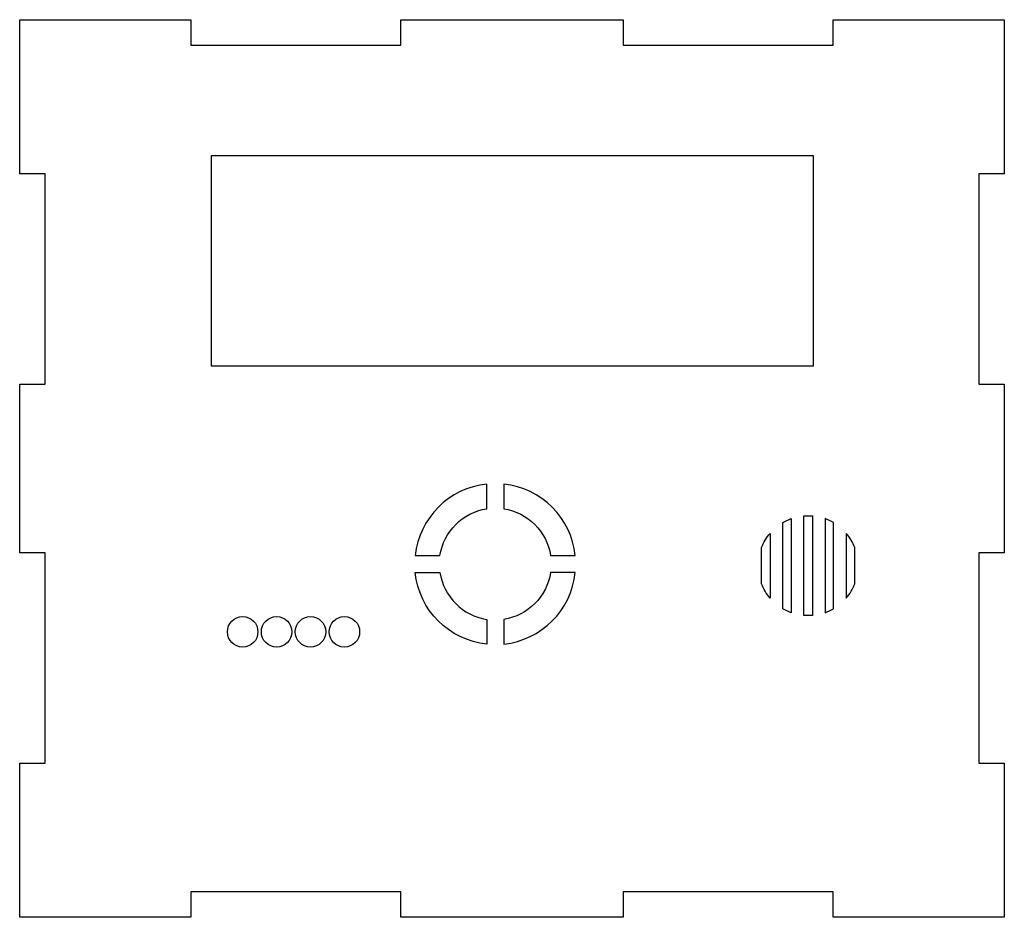
# Model space of a CAD drawing. Units: millimetres. Extents: x -3 to 113, y -5 to 101.
import ezdxf

# ---------------------------------------------------------------- set-up
doc = ezdxf.new("R2010")
doc.units = ezdxf.units.MM
doc.layers.get('0').update_dxf_attribs({"linetype": 'CONTINUOUS'})

msp = doc.modelspace()

# ---------------------------------------------------------------- linework, layer by layer
for points in [[(41.9, 100.6), (68.1, 100.6), (68.1, 97.6), (92.9, 97.6), (92.9, 100.6), (113.1, 100.6), (113.1, 82.4), (110.1, 82.4), (110.1, 57.6), (113.1, 57.6), (113.1, 37.7), (110.1, 37.7), (110.1, 12.9), (113.1, 12.9), (113.1, -5.3), (92.9, -5.3), (92.9, -2.3), (68.1, -2.3), (68.1, -5.3), (41.9, -5.3), (41.9, -2.3), (17.1, -2.3), (17.1, -5.3), (-3.1, -5.3), (-3.1, 12.9), (-0.1, 12.9), (-0.1, 37.7), (-3.1, 37.7), (-3.1, 57.6), (-0.1, 57.6), (-0.1, 82.4), (-3.1, 82.4), (-3.1, 100.6), (17.1, 100.6), (17.1, 97.6), (41.9, 97.6)], [(90.6, 84.55), (19.5, 84.55), (19.5, 59.75), (90.6, 59.75)]]:
    msp.add_lwpolyline(points, close=True)
for points in [[(43.58, 37.38), (46.5, 37.38, -0.327674), (52.02, 42.9), (52.02, 45.82, 0.353703)], [(54.02, 42.9, -0.327674), (59.55, 37.38), (62.47, 37.38, 0.353703), (54.02, 45.82)], [(89.45, 42.06, -0.042449), (90.45, 42.06), (90.45, 30.31, -0.042449), (89.45, 30.31)], [(86.95, 41.27, -0.046929), (87.95, 41.74), (87.95, 30.63, -0.046929), (86.95, 31.1)], [(91.95, 41.74), (91.95, 30.63, 0.046929), (92.95, 31.1), (92.95, 41.27, 0.046929)], [(84.45, 38.32, -0.083432), (85.45, 40), (85.45, 32.37, -0.083432), (84.45, 34.05)], [(94.45, 40), (94.45, 32.37, 0.083432), (95.45, 34.05), (95.45, 38.32, 0.083432)], [(52.02, 26.93, -0.353703), (43.58, 35.38), (46.5, 35.38, 0.327674), (52.02, 29.85)], [(62.47, 35.38), (59.55, 35.38, -0.327674), (54.02, 29.85), (54.02, 26.93, 0.353703)]]:
    msp.add_lwpolyline(points, format="xyb", close=True)
for centre in [(23.22, 28.38), (27.22, 28.38), (31.22, 28.38), (35.22, 28.38)]:
    msp.add_circle(centre, 1.8)

doc.saveas('drawing.dxf')
